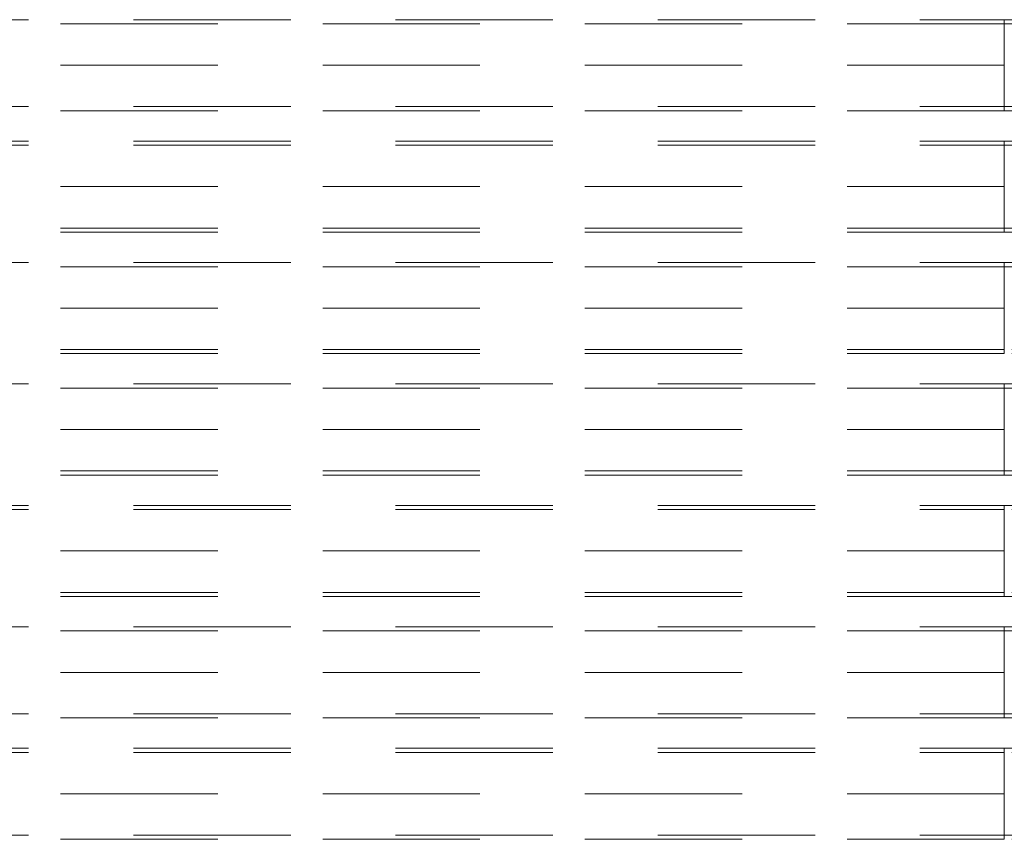
# Model space of a CAD drawing. Units: inches. Extents: x 16 to 254, y 6 to 229.
# Drawn here: x 133 to 143, y 179 to 187 of the extents above; entities that cross this region are included whole.
import ezdxf

# ---------------------------------------------------------------- set-up
doc = ezdxf.new("R2010")
doc.units = ezdxf.units.IN
doc.header["$MEASUREMENT"] = 0
for name, pattern in [('AI-Linetype-1147', [2.57175, 1.54305, -1.0287]), ('AI-Linetype-1148', [2.57175, 1.54305, -1.0287]), ('AI-Linetype-1207', [2.57175, 1.54305, -1.0287]), ('AI-Linetype-1208', [2.57175, 1.54305, -1.0287]), ('AI-Linetype-12750', [2.57175, 1.54305, -1.0287]), ('AI-Linetype-12755', [2.57175, 1.54305, -1.0287]), ('AI-Linetype-12757', [2.57175, 1.54305, -1.0287]), ('AI-Linetype-12758', [2.57175, 1.54305, -1.0287]), ('AI-Linetype-12764', [2.57175, 1.54305, -1.0287]), ('AI-Linetype-12765', [2.57175, 1.54305, -1.0287]), ('AI-Linetype-12766', [2.57175, 1.54305, -1.0287]), ('AI-Linetype-12767', [2.57175, 1.54305, -1.0287]), ('AI-Linetype-12769', [2.57175, 1.54305, -1.0287]), ('AI-Linetype-12770', [2.57175, 1.54305, -1.0287]), ('AI-Linetype-12771', [2.57175, 1.54305, -1.0287]), ('AI-Linetype-12772', [2.57175, 1.54305, -1.0287]), ('AI-Linetype-12773', [2.57175, 1.54305, -1.0287]), ('AI-Linetype-12774', [2.57175, 1.54305, -1.0287]), ('AI-Linetype-12775', [2.57175, 1.54305, -1.0287]), ('AI-Linetype-12776', [2.57175, 1.54305, -1.0287]), ('AI-Linetype-12797', [2.57175, 1.54305, -1.0287]), ('AI-Linetype-128', [2.57175, 1.54305, -1.0287]), ('AI-Linetype-12856', [2.57175, 1.54305, -1.0287]), ('AI-Linetype-12861', [2.57175, 1.54305, -1.0287]), ('AI-Linetype-12863', [2.57175, 1.54305, -1.0287]), ('AI-Linetype-12864', [2.57175, 1.54305, -1.0287]), ('AI-Linetype-12870', [2.57175, 1.54305, -1.0287]), ('AI-Linetype-12871', [2.57175, 1.54305, -1.0287]), ('AI-Linetype-12872', [2.57175, 1.54305, -1.0287]), ('AI-Linetype-12873', [2.57175, 1.54305, -1.0287]), ('AI-Linetype-12875', [2.57175, 1.54305, -1.0287]), ('AI-Linetype-12876', [2.57175, 1.54305, -1.0287]), ('AI-Linetype-12877', [2.57175, 1.54305, -1.0287]), ('AI-Linetype-12878', [2.57175, 1.54305, -1.0287]), ('AI-Linetype-12879', [2.57175, 1.54305, -1.0287]), ('AI-Linetype-12880', [2.57175, 1.54305, -1.0287]), ('AI-Linetype-12881', [2.57175, 1.54305, -1.0287]), ('AI-Linetype-12882', [2.57175, 1.54305, -1.0287]), ('AI-Linetype-129', [2.57175, 1.54305, -1.0287]), ('AI-Linetype-12903', [2.57175, 1.54305, -1.0287]), ('AI-Linetype-1367', [2.57175, 1.54305, -1.0287]), ('AI-Linetype-1368', [2.57175, 1.54305, -1.0287]), ('AI-Linetype-160', [2.57175, 1.54305, -1.0287]), ('AI-Linetype-161', [2.57175, 1.54305, -1.0287]), ('AI-Linetype-1728', [2.57175, 1.54305, -1.0287]), ('AI-Linetype-1729', [2.57175, 1.54305, -1.0287]), ('AI-Linetype-1758', [2.57175, 1.54305, -1.0287]), ('AI-Linetype-1759', [2.57175, 1.54305, -1.0287]), ('AI-Linetype-1818', [2.57175, 1.54305, -1.0287]), ('AI-Linetype-1819', [2.57175, 1.54305, -1.0287]), ('AI-Linetype-1848', [2.57175, 1.54305, -1.0287]), ('AI-Linetype-1849', [2.57175, 1.54305, -1.0287]), ('AI-Linetype-190', [2.57175, 1.54305, -1.0287]), ('AI-Linetype-191', [2.57175, 1.54305, -1.0287]), ('AI-Linetype-1943', [2.57175, 1.54305, -1.0287]), ('AI-Linetype-2042', [2.57175, 1.54305, -1.0287]), ('AI-Linetype-2072', [2.57175, 1.54305, -1.0287]), ('AI-Linetype-2102', [2.57175, 1.54305, -1.0287]), ('AI-Linetype-2132', [2.57175, 1.54305, -1.0287]), ('AI-Linetype-2162', [2.57175, 1.54305, -1.0287]), ('AI-Linetype-2193', [2.57175, 1.54305, -1.0287]), ('AI-Linetype-2194', [2.57175, 1.54305, -1.0287]), ('AI-Linetype-220', [2.57175, 1.54305, -1.0287]), ('AI-Linetype-221', [2.57175, 1.54305, -1.0287]), ('AI-Linetype-2223', [2.57175, 1.54305, -1.0287]), ('AI-Linetype-2224', [2.57175, 1.54305, -1.0287]), ('AI-Linetype-2345', [2.57175, 1.54305, -1.0287]), ('AI-Linetype-2435', [2.57175, 1.54305, -1.0287]), ('AI-Linetype-2552', [2.57175, 1.54305, -1.0287]), ('AI-Linetype-2553', [2.57175, 1.54305, -1.0287]), ('AI-Linetype-2712', [2.57175, 1.54305, -1.0287]), ('AI-Linetype-2780', [2.57175, 1.54305, -1.0287]), ('AI-Linetype-317', [2.57175, 1.54305, -1.0287]), ('AI-Linetype-318', [2.57175, 1.54305, -1.0287]), ('AI-Linetype-3265', [2.57175, 1.54305, -1.0287]), ('AI-Linetype-3266', [2.57175, 1.54305, -1.0287]), ('AI-Linetype-3295', [2.57175, 1.54305, -1.0287]), ('AI-Linetype-3296', [2.57175, 1.54305, -1.0287]), ('AI-Linetype-3325', [2.57175, 1.54305, -1.0287]), ('AI-Linetype-3326', [2.57175, 1.54305, -1.0287]), ('AI-Linetype-3355', [2.57175, 1.54305, -1.0287]), ('AI-Linetype-3356', [2.57175, 1.54305, -1.0287]), ('AI-Linetype-347', [2.57175, 1.54305, -1.0287]), ('AI-Linetype-348', [2.57175, 1.54305, -1.0287]), ('AI-Linetype-377', [2.57175, 1.54305, -1.0287]), ('AI-Linetype-378', [2.57175, 1.54305, -1.0287]), ('AI-Linetype-407', [2.57175, 1.54305, -1.0287]), ('AI-Linetype-408', [2.57175, 1.54305, -1.0287]), ('AI-Linetype-654', [2.57175, 1.54305, -1.0287]), ('AI-Linetype-655', [2.57175, 1.54305, -1.0287]), ('AI-Linetype-8314', [2.57175, 1.54305, -1.0287]), ('AI-Linetype-8320', [2.57175, 1.54305, -1.0287]), ('AI-Linetype-8329', [2.57175, 1.54305, -1.0287]), ('AI-Linetype-8330', [2.57175, 1.54305, -1.0287]), ('AI-Linetype-8335', [2.57175, 1.54305, -1.0287]), ('AI-Linetype-8341', [2.57175, 1.54305, -1.0287]), ('AI-Linetype-8342', [2.57175, 1.54305, -1.0287]), ('AI-Linetype-8343', [2.57175, 1.54305, -1.0287]), ('AI-Linetype-8364', [2.57175, 1.54305, -1.0287]), ('AI-Linetype-8534', [2.57175, 1.54305, -1.0287]), ('AI-Linetype-8535', [2.57175, 1.54305, -1.0287]), ('AI-Linetype-8540', [2.57175, 1.54305, -1.0287]), ('AI-Linetype-8543', [2.57175, 1.54305, -1.0287]), ('AI-Linetype-8548', [2.57175, 1.54305, -1.0287]), ('AI-Linetype-8549', [2.57175, 1.54305, -1.0287]), ('AI-Linetype-8550', [2.57175, 1.54305, -1.0287]), ('AI-Linetype-8553', [2.57175, 1.54305, -1.0287]), ('AI-Linetype-8555', [2.57175, 1.54305, -1.0287]), ('AI-Linetype-8556', [2.57175, 1.54305, -1.0287]), ('AI-Linetype-8557', [2.57175, 1.54305, -1.0287]), ('AI-Linetype-8558', [2.57175, 1.54305, -1.0287]), ('AI-Linetype-8559', [2.57175, 1.54305, -1.0287]), ('AI-Linetype-8560', [2.57175, 1.54305, -1.0287]), ('AI-Linetype-8561', [2.57175, 1.54305, -1.0287]), ('AI-Linetype-8562', [2.57175, 1.54305, -1.0287]), ('AI-Linetype-8583', [2.57175, 1.54305, -1.0287])]:
    doc.linetypes.add(name, pattern=pattern)
doc.layers.add('Livello 1', color=7, linetype='Continuous')

# ---------------------------------------------------------------- blocks, each defined once
blk = doc.blocks.new('block 2')
at = {"layer": 'Livello 1', "color": 7, "linetype": 'AI-Linetype-12882', "lineweight": 13, "true_color": 0xffffff}
blk.add_lwpolyline([(80.578, 187.2897), (143.1275, 187.2897)], dxfattribs=at)
at = {"layer": 'Livello 1', "color": 7, "linetype": 'AI-Linetype-12872', "lineweight": 13, "true_color": 0xffffff}
blk.add_lwpolyline([(143.1275, 186.8434), (143.1275, 187.2897)], dxfattribs=at)
at = {"layer": 'Livello 1', "color": 7, "linetype": 'AI-Linetype-12903', "lineweight": 13, "true_color": 0xffffff}
blk.add_lwpolyline([(143.1275, 187.2897), (152.4582, 187.2897)], dxfattribs=at)
at = {"layer": 'Livello 1', "color": 7, "linetype": 'AI-Linetype-12871', "lineweight": 13, "true_color": 0xffffff}
blk.add_lwpolyline([(143.1275, 187.2492), (143.1275, 186.8434)], dxfattribs=at)
at = {"layer": 'Livello 1', "color": 7, "linetype": 'AI-Linetype-12875', "lineweight": 13, "true_color": 0xffffff}
blk.add_lwpolyline([(143.1275, 186.8434), (80.578, 186.8434)], dxfattribs=at)
at = {"layer": 'Livello 1', "color": 7, "linetype": 'AI-Linetype-12861', "lineweight": 13, "true_color": 0xffffff}
blk.add_lwpolyline([(143.1275, 186.4374), (143.1275, 186.8434)], dxfattribs=at)
at = {"layer": 'Livello 1', "color": 7, "linetype": 'AI-Linetype-12863', "lineweight": 13, "true_color": 0xffffff}
blk.add_lwpolyline([(143.1275, 186.3972), (143.1275, 186.8434)], dxfattribs=at)
at = {"layer": 'Livello 1', "color": 7, "linetype": 'AI-Linetype-12881', "lineweight": 13, "true_color": 0xffffff}
blk.add_lwpolyline([(143.1275, 186.3972), (80.578, 186.3972)], dxfattribs=at)
at = {"layer": 'Livello 1', "color": 7, "linetype": 'AI-Linetype-12880', "lineweight": 13, "true_color": 0xffffff}
blk.add_lwpolyline([(143.1275, 186.3972), (152.4582, 186.3972)], dxfattribs=at)
at = {"layer": 'Livello 1', "color": 7, "linetype": 'AI-Linetype-8562', "lineweight": 13, "true_color": 0xffffff}
blk.add_lwpolyline([(80.578, 186.0991), (143.1275, 186.0991)], dxfattribs=at)
at = {"layer": 'Livello 1', "color": 7, "linetype": 'AI-Linetype-8550', "lineweight": 13, "true_color": 0xffffff}
blk.add_lwpolyline([(143.1275, 185.6528), (143.1275, 186.0991)], dxfattribs=at)
at = {"layer": 'Livello 1', "color": 7, "linetype": 'AI-Linetype-8583', "lineweight": 13, "true_color": 0xffffff}
blk.add_lwpolyline([(143.1275, 186.0991), (154.2441, 186.0991)], dxfattribs=at)
at = {"layer": 'Livello 1', "color": 7, "linetype": 'AI-Linetype-8549', "lineweight": 13, "true_color": 0xffffff}
blk.add_lwpolyline([(143.1275, 186.0589), (143.1275, 185.6528)], dxfattribs=at)
at = {"layer": 'Livello 1', "color": 7, "linetype": 'AI-Linetype-8555', "lineweight": 13, "true_color": 0xffffff}
blk.add_lwpolyline([(143.1275, 185.6528), (80.578, 185.6528)], dxfattribs=at)
at = {"layer": 'Livello 1', "color": 7, "linetype": 'AI-Linetype-8534', "lineweight": 13, "true_color": 0xffffff}
blk.add_lwpolyline([(143.1275, 185.2467), (143.1275, 185.6528)], dxfattribs=at)
at = {"layer": 'Livello 1', "color": 7, "linetype": 'AI-Linetype-8540', "lineweight": 13, "true_color": 0xffffff}
blk.add_lwpolyline([(143.1275, 185.2066), (143.1275, 185.6528)], dxfattribs=at)
at = {"layer": 'Livello 1', "color": 7, "linetype": 'AI-Linetype-8561', "lineweight": 13, "true_color": 0xffffff}
blk.add_lwpolyline([(143.1275, 185.2066), (80.578, 185.2066)], dxfattribs=at)
at = {"layer": 'Livello 1', "color": 7, "linetype": 'AI-Linetype-8560', "lineweight": 13, "true_color": 0xffffff}
blk.add_lwpolyline([(143.1275, 185.2066), (154.2441, 185.2066)], dxfattribs=at)
at = {"layer": 'Livello 1', "color": 7, "linetype": 'AI-Linetype-12876', "lineweight": 13, "true_color": 0xffffff}
blk.add_lwpolyline([(80.578, 184.9084), (143.1275, 184.9084)], dxfattribs=at)
at = {"layer": 'Livello 1', "color": 7, "linetype": 'AI-Linetype-12870', "lineweight": 13, "true_color": 0xffffff}
blk.add_lwpolyline([(143.1275, 184.9084), (143.1275, 184.4621), (143.1275, 184.868)], dxfattribs=at)
at = {"layer": 'Livello 1', "color": 7, "linetype": 'AI-Linetype-12878', "lineweight": 13, "true_color": 0xffffff}
blk.add_lwpolyline([(143.1275, 184.9084), (152.4582, 184.9084)], dxfattribs=at)
at = {"layer": 'Livello 1', "color": 7, "linetype": 'AI-Linetype-12873', "lineweight": 13, "true_color": 0xffffff}
blk.add_lwpolyline([(143.1275, 184.4621), (80.578, 184.4621)], dxfattribs=at)
at = {"layer": 'Livello 1', "color": 7, "linetype": 'AI-Linetype-12856', "lineweight": 13, "true_color": 0xffffff}
blk.add_lwpolyline([(143.1275, 184.0561), (143.1275, 184.4621)], dxfattribs=at)
at = {"layer": 'Livello 1', "color": 7, "linetype": 'AI-Linetype-12864', "lineweight": 13, "true_color": 0xffffff}
blk.add_lwpolyline([(143.1275, 184.4621), (143.1275, 184.016)], dxfattribs=at)
at = {"layer": 'Livello 1', "color": 7, "linetype": 'AI-Linetype-12877', "lineweight": 13, "true_color": 0xffffff}
blk.add_lwpolyline([(143.1275, 184.016), (80.578, 184.016)], dxfattribs=at)
at = {"layer": 'Livello 1', "color": 7, "linetype": 'AI-Linetype-12879', "lineweight": 13, "true_color": 0xffffff}
blk.add_lwpolyline([(152.4582, 184.016), (143.1275, 184.016)], dxfattribs=at)
at = {"layer": 'Livello 1', "color": 7, "linetype": 'AI-Linetype-8556', "lineweight": 13, "true_color": 0xffffff}
blk.add_lwpolyline([(80.578, 183.7178), (143.1275, 183.7178)], dxfattribs=at)
at = {"layer": 'Livello 1', "color": 7, "linetype": 'AI-Linetype-8548', "lineweight": 13, "true_color": 0xffffff}
blk.add_lwpolyline([(143.1275, 183.7178), (143.1275, 183.2715), (143.1275, 183.6777)], dxfattribs=at)
at = {"layer": 'Livello 1', "color": 7, "linetype": 'AI-Linetype-8558', "lineweight": 13, "true_color": 0xffffff}
blk.add_lwpolyline([(143.1275, 183.7178), (154.2441, 183.7178)], dxfattribs=at)
at = {"layer": 'Livello 1', "color": 7, "linetype": 'AI-Linetype-8553', "lineweight": 13, "true_color": 0xffffff}
blk.add_lwpolyline([(143.1275, 183.2715), (80.578, 183.2715)], dxfattribs=at)
at = {"layer": 'Livello 1', "color": 7, "linetype": 'AI-Linetype-8535', "lineweight": 13, "true_color": 0xffffff}
blk.add_lwpolyline([(143.1275, 182.8655), (143.1275, 183.2715)], dxfattribs=at)
at = {"layer": 'Livello 1', "color": 7, "linetype": 'AI-Linetype-8543', "lineweight": 13, "true_color": 0xffffff}
blk.add_lwpolyline([(143.1275, 183.2715), (143.1275, 182.8254)], dxfattribs=at)
at = {"layer": 'Livello 1', "color": 7, "linetype": 'AI-Linetype-8557', "lineweight": 13, "true_color": 0xffffff}
blk.add_lwpolyline([(143.1275, 182.8254), (80.578, 182.8254)], dxfattribs=at)
at = {"layer": 'Livello 1', "color": 7, "linetype": 'AI-Linetype-8559', "lineweight": 13, "true_color": 0xffffff}
blk.add_lwpolyline([(154.2441, 182.8254), (143.1275, 182.8254)], dxfattribs=at)
at = {"layer": 'Livello 1', "color": 7, "linetype": 'AI-Linetype-12776', "lineweight": 13, "true_color": 0xffffff}
blk.add_lwpolyline([(80.578, 182.5272), (143.1275, 182.5272)], dxfattribs=at)
at = {"layer": 'Livello 1', "color": 7, "linetype": 'AI-Linetype-12766', "lineweight": 13, "true_color": 0xffffff}
blk.add_lwpolyline([(143.1275, 182.0809), (143.1275, 182.5272)], dxfattribs=at)
at = {"layer": 'Livello 1', "color": 7, "linetype": 'AI-Linetype-12797', "lineweight": 13, "true_color": 0xffffff}
blk.add_lwpolyline([(143.1275, 182.5272), (152.4582, 182.5272)], dxfattribs=at)
at = {"layer": 'Livello 1', "color": 7, "linetype": 'AI-Linetype-12765', "lineweight": 13, "true_color": 0xffffff}
blk.add_lwpolyline([(143.1275, 182.4867), (143.1275, 182.0809)], dxfattribs=at)
at = {"layer": 'Livello 1', "color": 7, "linetype": 'AI-Linetype-12769', "lineweight": 13, "true_color": 0xffffff}
blk.add_lwpolyline([(143.1275, 182.0809), (80.578, 182.0809)], dxfattribs=at)
at = {"layer": 'Livello 1', "color": 7, "linetype": 'AI-Linetype-12755', "lineweight": 13, "true_color": 0xffffff}
blk.add_lwpolyline([(143.1275, 182.0809), (143.1275, 181.6749)], dxfattribs=at)
at = {"layer": 'Livello 1', "color": 7, "linetype": 'AI-Linetype-12757', "lineweight": 13, "true_color": 0xffffff}
blk.add_lwpolyline([(143.1275, 181.6347), (143.1275, 182.0809)], dxfattribs=at)
at = {"layer": 'Livello 1', "color": 7, "linetype": 'AI-Linetype-12775', "lineweight": 13, "true_color": 0xffffff}
blk.add_lwpolyline([(143.1275, 181.6347), (80.578, 181.6347)], dxfattribs=at)
at = {"layer": 'Livello 1', "color": 7, "linetype": 'AI-Linetype-12774', "lineweight": 13, "true_color": 0xffffff}
blk.add_lwpolyline([(143.1275, 181.6347), (152.4582, 181.6347)], dxfattribs=at)
at = {"layer": 'Livello 1', "color": 7, "linetype": 'AI-Linetype-8343', "lineweight": 13, "true_color": 0xffffff}
blk.add_lwpolyline([(80.578, 181.3366), (143.1275, 181.3366)], dxfattribs=at)
at = {"layer": 'Livello 1', "color": 7, "linetype": 'AI-Linetype-8330', "lineweight": 13, "true_color": 0xffffff}
blk.add_lwpolyline([(143.1275, 180.8903), (143.1275, 181.3366)], dxfattribs=at)
at = {"layer": 'Livello 1', "color": 7, "linetype": 'AI-Linetype-8364', "lineweight": 13, "true_color": 0xffffff}
blk.add_lwpolyline([(143.1275, 181.3366), (154.2441, 181.3366)], dxfattribs=at)
at = {"layer": 'Livello 1', "color": 7, "linetype": 'AI-Linetype-8329', "lineweight": 13, "true_color": 0xffffff}
blk.add_lwpolyline([(143.1275, 181.2964), (143.1275, 180.8903)], dxfattribs=at)
at = {"layer": 'Livello 1', "color": 7, "linetype": 'AI-Linetype-8335', "lineweight": 13, "true_color": 0xffffff}
blk.add_lwpolyline([(143.1275, 180.8903), (80.578, 180.8903)], dxfattribs=at)
at = {"layer": 'Livello 1', "color": 7, "linetype": 'AI-Linetype-8314', "lineweight": 13, "true_color": 0xffffff}
blk.add_lwpolyline([(143.1275, 180.4842), (143.1275, 180.8903)], dxfattribs=at)
at = {"layer": 'Livello 1', "color": 7, "linetype": 'AI-Linetype-8320', "lineweight": 13, "true_color": 0xffffff}
blk.add_lwpolyline([(143.1275, 180.4441), (143.1275, 180.8903)], dxfattribs=at)
at = {"layer": 'Livello 1', "color": 7, "linetype": 'AI-Linetype-8342', "lineweight": 13, "true_color": 0xffffff}
blk.add_lwpolyline([(143.1275, 180.4441), (80.578, 180.4441)], dxfattribs=at)
at = {"layer": 'Livello 1', "color": 7, "linetype": 'AI-Linetype-8341', "lineweight": 13, "true_color": 0xffffff}
blk.add_lwpolyline([(143.1275, 180.4441), (154.2441, 180.4441)], dxfattribs=at)
at = {"layer": 'Livello 1', "color": 7, "linetype": 'AI-Linetype-12770', "lineweight": 13, "true_color": 0xffffff}
blk.add_lwpolyline([(80.578, 180.1459), (143.1275, 180.1459)], dxfattribs=at)
at = {"layer": 'Livello 1', "color": 7, "linetype": 'AI-Linetype-12764', "lineweight": 13, "true_color": 0xffffff}
blk.add_lwpolyline([(143.1275, 180.1459), (143.1275, 179.6996), (143.1275, 180.1055)], dxfattribs=at)
at = {"layer": 'Livello 1', "color": 7, "linetype": 'AI-Linetype-12772', "lineweight": 13, "true_color": 0xffffff}
blk.add_lwpolyline([(143.1275, 180.1459), (152.4582, 180.1459)], dxfattribs=at)
at = {"layer": 'Livello 1', "color": 7, "linetype": 'AI-Linetype-12767', "lineweight": 13, "true_color": 0xffffff}
blk.add_lwpolyline([(143.1275, 179.6996), (80.578, 179.6996)], dxfattribs=at)
at = {"layer": 'Livello 1', "color": 7, "linetype": 'AI-Linetype-12750', "lineweight": 13, "true_color": 0xffffff}
blk.add_lwpolyline([(143.1275, 179.2936), (143.1275, 179.6996)], dxfattribs=at)
at = {"layer": 'Livello 1', "color": 7, "linetype": 'AI-Linetype-12758', "lineweight": 13, "true_color": 0xffffff}
blk.add_lwpolyline([(143.1275, 179.6996), (143.1275, 179.2535)], dxfattribs=at)
at = {"layer": 'Livello 1', "color": 7, "linetype": 'AI-Linetype-12771', "lineweight": 13, "true_color": 0xffffff}
blk.add_lwpolyline([(143.1275, 179.2535), (80.578, 179.2535)], dxfattribs=at)
at = {"layer": 'Livello 1', "color": 7, "linetype": 'AI-Linetype-12773', "lineweight": 13, "true_color": 0xffffff}
blk.add_lwpolyline([(152.4582, 179.2535), (143.1275, 179.2535)], dxfattribs=at)

msp = doc.modelspace()

# ---------------------------------------------------------------- linework, layer by layer
at = {"layer": 'Livello 1', "color": 7, "linetype": 'AI-Linetype-1848', "lineweight": 13, "true_color": 0xffffff}
msp.add_lwpolyline([(143.1275, 187.2492), (80.578, 187.2492)], dxfattribs=at)
at = {"layer": 'Livello 1', "color": 7, "linetype": 'AI-Linetype-407', "lineweight": 13, "true_color": 0xffffff}
msp.add_lwpolyline([(143.1275, 186.8434), (143.1275, 187.2897)], dxfattribs=at)
at = {"layer": 'Livello 1', "color": 7, "linetype": 'AI-Linetype-377', "lineweight": 13, "true_color": 0xffffff}
msp.add_lwpolyline([(143.1275, 186.8434), (143.1275, 187.2492)], dxfattribs=at)
at = {"layer": 'Livello 1', "color": 7, "linetype": 'AI-Linetype-1207', "lineweight": 13, "true_color": 0xffffff}
msp.add_lwpolyline([(143.1275, 187.2492), (152.4582, 187.2492)], dxfattribs=at)
at = {"layer": 'Livello 1', "color": 7, "linetype": 'AI-Linetype-1728', "lineweight": 13, "true_color": 0xffffff}
msp.add_lwpolyline([(143.1275, 186.3972), (143.1275, 186.8434)], dxfattribs=at)
at = {"layer": 'Livello 1', "color": 7, "linetype": 'AI-Linetype-1818', "lineweight": 13, "true_color": 0xffffff}
msp.add_lwpolyline([(143.1275, 186.4374), (143.1275, 186.8434)], dxfattribs=at)
at = {"layer": 'Livello 1', "color": 7, "linetype": 'AI-Linetype-1758', "lineweight": 13, "true_color": 0xffffff}
msp.add_lwpolyline([(80.578, 186.4374), (143.1275, 186.4374)], dxfattribs=at)
at = {"layer": 'Livello 1', "color": 7, "linetype": 'AI-Linetype-1147', "lineweight": 13, "true_color": 0xffffff}
msp.add_lwpolyline([(143.1275, 186.4374), (152.4582, 186.4374)], dxfattribs=at)
at = {"layer": 'Livello 1', "color": 7, "linetype": 'AI-Linetype-3355', "lineweight": 13, "true_color": 0xffffff}
msp.add_lwpolyline([(80.578, 186.0589), (143.1275, 186.0589)], dxfattribs=at)
at = {"layer": 'Livello 1', "color": 7, "linetype": 'AI-Linetype-2223', "lineweight": 13, "true_color": 0xffffff}
msp.add_lwpolyline([(143.1275, 185.6528), (143.1275, 186.0991)], dxfattribs=at)
at = {"layer": 'Livello 1', "color": 7, "linetype": 'AI-Linetype-2193', "lineweight": 13, "true_color": 0xffffff}
msp.add_lwpolyline([(143.1275, 185.6528), (143.1275, 186.0589)], dxfattribs=at)
at = {"layer": 'Livello 1', "color": 7, "linetype": 'AI-Linetype-2712', "lineweight": 13, "true_color": 0xffffff}
msp.add_lwpolyline([(154.2441, 186.0589), (143.1275, 186.0589)], dxfattribs=at)
at = {"layer": 'Livello 1', "color": 7, "linetype": 'AI-Linetype-3265', "lineweight": 13, "true_color": 0xffffff}
msp.add_lwpolyline([(143.1275, 185.2066), (143.1275, 185.6528)], dxfattribs=at)
at = {"layer": 'Livello 1', "color": 7, "linetype": 'AI-Linetype-3325', "lineweight": 13, "true_color": 0xffffff}
msp.add_lwpolyline([(143.1275, 185.2467), (143.1275, 185.6528)], dxfattribs=at)
at = {"layer": 'Livello 1', "color": 7, "linetype": 'AI-Linetype-3295', "lineweight": 13, "true_color": 0xffffff}
msp.add_lwpolyline([(143.1275, 185.2467), (80.578, 185.2467)], dxfattribs=at)
at = {"layer": 'Livello 1', "color": 7, "linetype": 'AI-Linetype-2552', "lineweight": 13, "true_color": 0xffffff}
msp.add_lwpolyline([(143.1275, 185.2467), (154.2441, 185.2467)], dxfattribs=at)
at = {"layer": 'Livello 1', "color": 7, "linetype": 'AI-Linetype-128', "lineweight": 13, "true_color": 0xffffff}
msp.add_lwpolyline([(143.1275, 184.4621), (143.1275, 184.9084)], dxfattribs=at)
at = {"layer": 'Livello 1', "color": 7, "linetype": 'AI-Linetype-220', "lineweight": 13, "true_color": 0xffffff}
msp.add_lwpolyline([(143.1275, 184.868), (80.578, 184.868)], dxfattribs=at)
at = {"layer": 'Livello 1', "color": 7, "linetype": 'AI-Linetype-160', "lineweight": 13, "true_color": 0xffffff}
msp.add_lwpolyline([(143.1275, 184.868), (152.4582, 184.868)], dxfattribs=at)
at = {"layer": 'Livello 1', "color": 7, "linetype": 'AI-Linetype-190', "lineweight": 13, "true_color": 0xffffff}
msp.add_lwpolyline([(143.1275, 184.4621), (143.1275, 184.868)], dxfattribs=at)
at = {"layer": 'Livello 1', "color": 7, "linetype": 'AI-Linetype-654', "lineweight": 13, "true_color": 0xffffff}
msp.add_lwpolyline([(143.1275, 184.016), (143.1275, 184.4621)], dxfattribs=at)
at = {"layer": 'Livello 1', "color": 7, "linetype": 'AI-Linetype-1367', "lineweight": 13, "true_color": 0xffffff}
msp.add_lwpolyline([(143.1275, 184.0561), (143.1275, 184.4621)], dxfattribs=at)
at = {"layer": 'Livello 1', "color": 7, "linetype": 'AI-Linetype-317', "lineweight": 13, "true_color": 0xffffff}
msp.add_lwpolyline([(143.1275, 184.0561), (80.578, 184.0561)], dxfattribs=at)
at = {"layer": 'Livello 1', "color": 7, "linetype": 'AI-Linetype-347', "lineweight": 13, "true_color": 0xffffff}
msp.add_lwpolyline([(152.4582, 184.0561), (143.1275, 184.0561)], dxfattribs=at)
at = {"layer": 'Livello 1', "color": 7, "linetype": 'AI-Linetype-2102', "lineweight": 13, "true_color": 0xffffff}
msp.add_lwpolyline([(143.1275, 183.6777), (80.578, 183.6777)], dxfattribs=at)
at = {"layer": 'Livello 1', "color": 7, "linetype": 'AI-Linetype-1943', "lineweight": 13, "true_color": 0xffffff}
msp.add_lwpolyline([(143.1275, 183.2715), (143.1275, 183.7178)], dxfattribs=at)
at = {"layer": 'Livello 1', "color": 7, "linetype": 'AI-Linetype-2042', "lineweight": 13, "true_color": 0xffffff}
msp.add_lwpolyline([(143.1275, 183.6777), (154.2441, 183.6777)], dxfattribs=at)
at = {"layer": 'Livello 1', "color": 7, "linetype": 'AI-Linetype-2072', "lineweight": 13, "true_color": 0xffffff}
msp.add_lwpolyline([(143.1275, 183.2715), (143.1275, 183.6777)], dxfattribs=at)
at = {"layer": 'Livello 1', "color": 7, "linetype": 'AI-Linetype-2345', "lineweight": 13, "true_color": 0xffffff}
msp.add_lwpolyline([(143.1275, 182.8655), (143.1275, 183.2715)], dxfattribs=at)
at = {"layer": 'Livello 1', "color": 7, "linetype": 'AI-Linetype-2435', "lineweight": 13, "true_color": 0xffffff}
msp.add_lwpolyline([(143.1275, 182.8254), (143.1275, 183.2715)], dxfattribs=at)
at = {"layer": 'Livello 1', "color": 7, "linetype": 'AI-Linetype-2132', "lineweight": 13, "true_color": 0xffffff}
msp.add_lwpolyline([(143.1275, 182.8655), (80.578, 182.8655)], dxfattribs=at)
at = {"layer": 'Livello 1', "color": 7, "linetype": 'AI-Linetype-2162', "lineweight": 13, "true_color": 0xffffff}
msp.add_lwpolyline([(154.2441, 182.8655), (143.1275, 182.8655)], dxfattribs=at)
at = {"layer": 'Livello 1', "color": 7, "linetype": 'AI-Linetype-1849', "lineweight": 13, "true_color": 0xffffff}
msp.add_lwpolyline([(80.578, 182.4867), (143.1275, 182.4867)], dxfattribs=at)
at = {"layer": 'Livello 1', "color": 7, "linetype": 'AI-Linetype-408', "lineweight": 13, "true_color": 0xffffff}
msp.add_lwpolyline([(143.1275, 182.0809), (143.1275, 182.5272)], dxfattribs=at)
at = {"layer": 'Livello 1', "color": 7, "linetype": 'AI-Linetype-378', "lineweight": 13, "true_color": 0xffffff}
msp.add_lwpolyline([(143.1275, 182.0809), (143.1275, 182.4867)], dxfattribs=at)
at = {"layer": 'Livello 1', "color": 7, "linetype": 'AI-Linetype-1208', "lineweight": 13, "true_color": 0xffffff}
msp.add_lwpolyline([(152.4582, 182.4867), (143.1275, 182.4867)], dxfattribs=at)
at = {"layer": 'Livello 1', "color": 7, "linetype": 'AI-Linetype-1729', "lineweight": 13, "true_color": 0xffffff}
msp.add_lwpolyline([(143.1275, 181.6347), (143.1275, 182.0809)], dxfattribs=at)
at = {"layer": 'Livello 1', "color": 7, "linetype": 'AI-Linetype-1819', "lineweight": 13, "true_color": 0xffffff}
msp.add_lwpolyline([(143.1275, 181.6749), (143.1275, 182.0809)], dxfattribs=at)
at = {"layer": 'Livello 1', "color": 7, "linetype": 'AI-Linetype-1759', "lineweight": 13, "true_color": 0xffffff}
msp.add_lwpolyline([(143.1275, 181.6749), (80.578, 181.6749)], dxfattribs=at)
at = {"layer": 'Livello 1', "color": 7, "linetype": 'AI-Linetype-1148', "lineweight": 13, "true_color": 0xffffff}
msp.add_lwpolyline([(152.4582, 181.6749), (143.1275, 181.6749)], dxfattribs=at)
at = {"layer": 'Livello 1', "color": 7, "linetype": 'AI-Linetype-2224', "lineweight": 13, "true_color": 0xffffff}
msp.add_lwpolyline([(143.1275, 180.8903), (143.1275, 181.3366)], dxfattribs=at)
at = {"layer": 'Livello 1', "color": 7, "linetype": 'AI-Linetype-3356', "lineweight": 13, "true_color": 0xffffff}
msp.add_lwpolyline([(143.1275, 181.2964), (80.578, 181.2964)], dxfattribs=at)
at = {"layer": 'Livello 1', "color": 7, "linetype": 'AI-Linetype-2194', "lineweight": 13, "true_color": 0xffffff}
msp.add_lwpolyline([(143.1275, 180.8903), (143.1275, 181.2964)], dxfattribs=at)
at = {"layer": 'Livello 1', "color": 7, "linetype": 'AI-Linetype-2780', "lineweight": 13, "true_color": 0xffffff}
msp.add_lwpolyline([(154.2441, 181.2964), (143.1275, 181.2964)], dxfattribs=at)
at = {"layer": 'Livello 1', "color": 7, "linetype": 'AI-Linetype-3266', "lineweight": 13, "true_color": 0xffffff}
msp.add_lwpolyline([(143.1275, 180.4441), (143.1275, 180.8903)], dxfattribs=at)
at = {"layer": 'Livello 1', "color": 7, "linetype": 'AI-Linetype-3326', "lineweight": 13, "true_color": 0xffffff}
msp.add_lwpolyline([(143.1275, 180.4842), (143.1275, 180.8903)], dxfattribs=at)
at = {"layer": 'Livello 1', "color": 7, "linetype": 'AI-Linetype-3296', "lineweight": 13, "true_color": 0xffffff}
msp.add_lwpolyline([(80.578, 180.4842), (143.1275, 180.4842)], dxfattribs=at)
at = {"layer": 'Livello 1', "color": 7, "linetype": 'AI-Linetype-2553', "lineweight": 13, "true_color": 0xffffff}
msp.add_lwpolyline([(154.2441, 180.4842), (143.1275, 180.4842)], dxfattribs=at)
at = {"layer": 'Livello 1', "color": 7, "linetype": 'AI-Linetype-221', "lineweight": 13, "true_color": 0xffffff}
msp.add_lwpolyline([(80.578, 180.1055), (143.1275, 180.1055)], dxfattribs=at)
at = {"layer": 'Livello 1', "color": 7, "linetype": 'AI-Linetype-129', "lineweight": 13, "true_color": 0xffffff}
msp.add_lwpolyline([(143.1275, 179.6996), (143.1275, 180.1459)], dxfattribs=at)
at = {"layer": 'Livello 1', "color": 7, "linetype": 'AI-Linetype-161', "lineweight": 13, "true_color": 0xffffff}
msp.add_lwpolyline([(152.4582, 180.1055), (143.1275, 180.1055)], dxfattribs=at)
at = {"layer": 'Livello 1', "color": 7, "linetype": 'AI-Linetype-191', "lineweight": 13, "true_color": 0xffffff}
msp.add_lwpolyline([(143.1275, 179.6996), (143.1275, 180.1055)], dxfattribs=at)
at = {"layer": 'Livello 1', "color": 7, "linetype": 'AI-Linetype-655', "lineweight": 13, "true_color": 0xffffff}
msp.add_lwpolyline([(143.1275, 179.2535), (143.1275, 179.6996)], dxfattribs=at)
at = {"layer": 'Livello 1', "color": 7, "linetype": 'AI-Linetype-1368', "lineweight": 13, "true_color": 0xffffff}
msp.add_lwpolyline([(143.1275, 179.2936), (143.1275, 179.6996)], dxfattribs=at)
at = {"layer": 'Livello 1', "color": 7, "linetype": 'AI-Linetype-318', "lineweight": 13, "true_color": 0xffffff}
msp.add_lwpolyline([(80.578, 179.2936), (143.1275, 179.2936)], dxfattribs=at)
at = {"layer": 'Livello 1', "color": 7, "linetype": 'AI-Linetype-348', "lineweight": 13, "true_color": 0xffffff}
msp.add_lwpolyline([(143.1275, 179.2936), (152.4582, 179.2936)], dxfattribs=at)

# ---------------------------------------------------------------- block references
at = {"layer": 'Livello 1'}
msp.add_blockref('block 2', (0, 0), dxfattribs=at)

doc.saveas('drawing.dxf')
